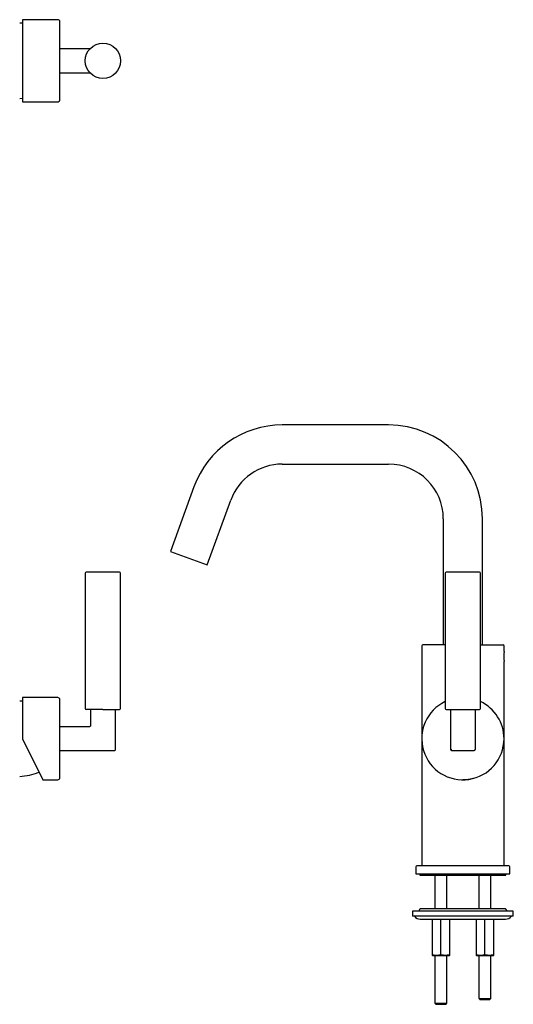
# Model space of a CAD drawing. Units: millimetres. Extents: x -70 to 466, y 42 to 550.
# Drawn here: x 214 to 466, y 42 to 545 of the extents above; entities that cross this region are included whole.
import ezdxf

# ---------------------------------------------------------------- set-up
doc = ezdxf.new("R2010")
doc.units = ezdxf.units.MM

msp = doc.modelspace()

# ---------------------------------------------------------------- linework, layer by layer
at = {"color": 7, "linetype": 'Continuous', "lineweight": 25}
for p, q in [((233.39, 545.23), (215.39, 545.23)), ((215.39, 545.23), (215.39, 503.23)), ((234.39, 530.48), (249.91, 530.48)), ((249.91, 517.98), (234.39, 517.98)), ((215.39, 503.23), (233.39, 503.23)), ((402.3, 338.18), (348.02, 338.18)), ((348.02, 318.18), (402.3, 318.18)), ((302.91, 306.59), (290.9, 273.6)), ((309.7, 266.76), (321.71, 299.75)), ((430.3, 290.18), (430.3, 226.18)), ((450.3, 226.18), (450.3, 290.18)), ((290.9, 273.6), (309.7, 266.76)), ((247.39, 262.38), (247.39, 193.38)), ((265.39, 193.38), (265.39, 262.38)), ((431.3, 262.38), (431.3, 193.38)), ((449.3, 193.38), (449.3, 262.38)), ((419.3, 225.38), (419.3, 177.88)), ((461.3, 222.48), (461.3, 225.38)), ((461.3, 177.88), (461.3, 217.28)), ((233.39, 198.88), (215.39, 198.88)), ((215.39, 198.88), (215.39, 177.88)), ((250.14, 192.88), (250.14, 184.63)), ((262.64, 192.88), (262.64, 172.13)), ((434.05, 172.63), (434.05, 192.88)), ((446.55, 192.88), (446.55, 172.63)), ((234.39, 184.13), (249.64, 184.13)), ((215.39, 177.88), (225.63, 156.88)), ((419.3, 177.88), (419.3, 112.88)), ((461.3, 112.88), (461.3, 177.88)), ((262.14, 171.63), (234.39, 171.63)), ((445.55, 171.63), (435.05, 171.63)), ((225.63, 156.88), (233.39, 156.88)), ((416.3, 112.38), (416.3, 108.88)), ((464.3, 108.88), (464.3, 112.38)), ((416.3, 108.88), (464.3, 108.88)), ((418.3, 108.88), (418.3, 108.18)), ((418.3, 108.18), (462.3, 108.18)), ((425.95, 108.18), (425.95, 90.98)), ((432.15, 90.98), (432.15, 108.18)), ((448.45, 108.18), (448.45, 90.98)), ((454.65, 90.98), (454.65, 108.18)), ((462.3, 108.18), (462.3, 108.88)), ((461.5, 90.98), (419.1, 90.98)), ((414.55, 89.68), (414.55, 87.18)), ((466.05, 89.68), (414.55, 89.68)), ((466.05, 87.18), (414.55, 87.18)), ((418.55, 85.68), (462.05, 85.68)), ((424.55, 85.68), (424.55, 67.68)), ((429.05, 67.68), (429.05, 85.68)), ((433.55, 67.68), (433.55, 85.68)), ((447.05, 85.68), (447.05, 67.68)), ((451.55, 67.68), (451.55, 85.68)), ((456.05, 67.68), (456.05, 85.68)), ((466.05, 87.18), (466.05, 89.68)), ((424.55, 67.68), (424.55, 67.3)), ((424.55, 67.27), (424.72, 67.18)), ((424.72, 67.18), (433.38, 67.18)), ((425.95, 67.18), (425.95, 43.18)), ((432.15, 43.18), (432.15, 67.18)), ((433.38, 67.18), (433.55, 67.27)), ((447.05, 67.68), (447.05, 67.3)), ((447.05, 67.27), (447.22, 67.18)), ((447.22, 67.18), (455.88, 67.18)), ((448.45, 67.18), (448.45, 45.68)), ((454.65, 45.68), (454.65, 67.18)), ((455.88, 67.18), (456.05, 67.27)), ((448.45, 45.68), (448.49, 45.68)), ((448.49, 45.68), (448.49, 45.18)), ((454.61, 45.18), (454.61, 45.68)), ((454.61, 45.68), (454.65, 45.68)), ((425.99, 43.18), (425.99, 42.68)), ((425.99, 42.68), (432.11, 42.68)), ((426.45, 42.22), (426.45, 42.18)), ((426.5, 42.18), (431.6, 42.18)), ((431.65, 42.18), (431.65, 42.22)), ((432.11, 42.68), (432.11, 43.18)), ((448.49, 45.18), (454.61, 45.18)), ((448.95, 44.72), (448.95, 44.68)), ((449, 44.68), (454.1, 44.68)), ((454.15, 44.68), (454.15, 44.72))]:
    msp.add_line(p, q, dxfattribs=at)
at = {"color": 144, "linetype": 'Continuous', "lineweight": 18}
for p, q in [((261.64, 192.88), (251.14, 192.88)), ((425.95, 43.18), (425.99, 43.18)), ((426.45, 42.18), (431.65, 42.18)), ((432.11, 43.18), (432.15, 43.18)), ((448.95, 44.68), (454.15, 44.68))]:
    msp.add_line(p, q, dxfattribs=at)
at = {"color": 7, "linetype": 'Continuous', "lineweight": 25, "flags": 128}
for points in [[(215.39, 543.38), (215.35, 543.38), (213.89, 543.48)], [(213.89, 504.98), (215.35, 505.08), (215.39, 505.09)], [(215.39, 197.02), (215.35, 197.03), (213.89, 197.13)]]:
    msp.add_lwpolyline(points, dxfattribs=at)
at = {"color": 7, "linetype": 'Continuous', "lineweight": 25}
msp.add_circle((256.39, 524.23), 9, dxfattribs=at)
for centre, radius, start, end in [((233.39, 544.23), 1, 0, 90), ((233.39, 504.23), 1, 270, 0), ((348.02, 290.18), 48, 90, 160), ((402.3, 290.18), 48, 0, 90), ((348.02, 290.18), 28, 90, 160), ((402.3, 290.18), 28, 0, 90), ((247.89, 262.38), 0.5, 90, 180), ((264.89, 262.38), 0.5, 0, 90), ((431.8, 262.38), 0.5, 90, 180), ((448.8, 262.38), 0.5, 0, 90), ((419.8, 225.38), 0.5, 90, 180), ((460.8, 225.38), 0.5, 0, 90), ((482.22, 219.88), 21.08, 172.9145, 187.0855), ((233.39, 197.88), 1, 0, 90), ((440.3, 177.88), 21, 115.3769, 0), ((440.3, 177.88), 21, 0, 64.6231), ((247.89, 193.38), 0.5, 180, 270), ((264.89, 193.38), 0.5, 270, 0), ((431.8, 193.38), 0.5, 180, 270), ((448.8, 193.38), 0.5, 270, 0), ((212.58, 188.6), 30, 272.5014, 291.8425), ((233.39, 157.88), 1, 270, 0), ((416.8, 112.38), 0.5, 90, 180), ((463.8, 112.38), 0.5, 0, 90), ((419.1, 89.68), 1.3, 90, 180), ((461.5, 89.68), 1.3, 0, 90), ((418.55, 89.43), 3.75, 216.8699, 270), ((462.05, 89.43), 3.75, 270, 323.1301)]:
    msp.add_arc(centre, radius, start, end, dxfattribs=at)
for points, knots in [([(234.39, 504.23), (234.39, 504.23), (234.39, 506.34), (234.39, 513.84), (234.39, 518.93), (234.39, 529.54), (234.39, 534.63), (234.39, 542.13), (234.39, 544.23), (234.39, 544.23)], [0, 0, 0, 0, 0.25, 0.25, 0.5, 0.5, 0.75, 0.75, 1, 1, 1, 1]), ([(256.39, 262.88), (254.14, 262.88), (251.97, 262.88), (248.78, 262.88), (247.89, 262.88), (247.89, 262.88)], [0, 0, 0, 0, 0.5, 0.5, 1, 1, 1, 1]), ([(264.89, 262.88), (264.89, 262.88), (263.99, 262.88), (260.81, 262.88), (258.64, 262.88), (256.39, 262.88)], [0, 0, 0, 0, 0.5, 0.5, 1, 1, 1, 1]), ([(448.8, 262.88), (448.8, 262.88), (447.9, 262.88), (444.71, 262.88), (442.55, 262.88), (438.04, 262.88), (435.88, 262.88), (432.69, 262.88), (431.8, 262.88), (431.8, 262.88)], [0, 0, 0, 0, 0.25, 0.25, 0.5, 0.5, 0.75, 0.75, 1, 1, 1, 1]), ([(431.3, 225.88), (431.15, 225.88), (430.38, 225.88), (428.45, 225.88), (425.7, 225.88), (423.03, 225.88), (421.14, 225.88), (420, 225.88), (419.86, 225.88), (419.8, 225.88)], [0, 0, 0, 0, 0.0207017, 0.1113325, 0.2962266, 0.4811208, 0.6621728, 0.8359982, 1, 1, 1, 1]), ([(449.3, 225.88), (450.05, 225.88), (452.08, 225.88), (454.89, 225.88), (457.12, 225.88), (458.53, 225.88), (459.65, 225.88), (460.6, 225.88), (460.73, 225.88), (460.8, 225.88)], [0, 0, 0, 0, 0.109546, 0.294764, 0.479981, 0.57077, 0.661582, 0.835712, 1, 1, 1, 1]), ([(234.39, 177.88), (234.39, 183.18), (234.39, 188.27), (234.39, 195.77), (234.39, 197.88), (234.39, 197.88)], [0, 0, 0, 0, 0.5, 0.5, 1, 1, 1, 1]), ([(256.39, 192.88), (256.3, 192.88), (256.13, 192.88), (255.87, 192.88), (255.61, 192.88), (255.36, 192.88), (255.1, 192.88), (254.66, 192.88), (254.04, 192.88), (253.25, 192.88), (252.47, 192.88), (251.47, 192.88), (250.34, 192.88), (249.41, 192.88), (248.83, 192.88), (248.48, 192.88), (248.21, 192.88), (248.04, 192.88), (247.95, 192.88), (247.9, 192.88), (247.89, 192.88), (247.89, 192.88)], [0, 0, 0, 0, 0.019452, 0.038871, 0.058273, 0.077678, 0.097103, 0.116567, 0.178311, 0.240094, 0.304412, 0.368769, 0.500007, 0.631244, 0.695562, 0.75992, 0.821664, 0.883447, 0.922304, 0.961107, 1, 1, 1, 1]), ([(256.39, 192.88), (258.64, 192.88), (260.81, 192.88), (263.99, 192.88), (264.89, 192.88), (264.89, 192.88)], [0, 0, 0, 0, 0.5, 0.5, 1, 1, 1, 1]), ([(431.8, 192.88), (431.8, 192.88), (432.69, 192.88), (435.88, 192.88), (438.04, 192.88), (442.55, 192.88), (444.71, 192.88), (447.9, 192.88), (448.8, 192.88), (448.8, 192.88)], [0, 0, 0, 0, 0.25, 0.25, 0.5, 0.5, 0.75, 0.75, 1, 1, 1, 1]), ([(250.14, 184.63), (250.14, 184.57), (250.12, 184.47), (250.06, 184.35), (250, 184.27), (249.91, 184.2), (249.79, 184.14), (249.7, 184.13), (249.64, 184.13)], [0, 0, 0, 0, 0.25, 0.375, 0.5, 0.625, 0.75, 1, 1, 1, 1]), ([(234.39, 157.88), (234.39, 157.88), (234.39, 159.98), (234.39, 167.49), (234.39, 172.57), (234.39, 177.88)], [0, 0, 0, 0, 0.5, 0.5, 1, 1, 1, 1]), ([(262.64, 172.13), (262.64, 172), (262.59, 171.87), (262.4, 171.68), (262.27, 171.63), (262.14, 171.63)], [0, 0, 0, 0, 0.5, 0.5, 1, 1, 1, 1]), ([(434.05, 172.53), (434.05, 172.55), (434.05, 172.58), (434.05, 172.61), (434.05, 172.63)], [0, 0, 0, 0, 0.524665, 1, 1, 1, 1]), ([(435.05, 171.63), (435.02, 171.63), (434.96, 171.63), (434.87, 171.64), (434.78, 171.66), (434.69, 171.69), (434.6, 171.73), (434.52, 171.78), (434.44, 171.83), (434.36, 171.9), (434.27, 171.99), (434.18, 172.12), (434.11, 172.26), (434.06, 172.44), (434.05, 172.56), (434.05, 172.63)], [0, 0, 0, 0, 0.0539219, 0.108684, 0.1643982, 0.2211705, 0.2791013, 0.338285, 0.3988102, 0.4607597, 0.544912, 0.6408245, 0.7486, 0.8683088, 1, 1, 1, 1]), ([(446.55, 172.63), (446.55, 172.6), (446.55, 172.54), (446.54, 172.46), (446.52, 172.38), (446.48, 172.24), (446.39, 172.07), (446.25, 171.9), (446.08, 171.77), (445.91, 171.69), (445.73, 171.64), (445.61, 171.63), (445.55, 171.63)], [0, 0, 0, 0, 0.055515, 0.111296, 0.167347, 0.22367, 0.392956, 0.539172, 0.661488, 0.778558, 0.89112, 1, 1, 1, 1]), ([(445.3, 157.51), (445.01, 157.42), (444.11, 157.13), (442.41, 156.91), (441.02, 156.87), (440.3, 156.84)], [0, 0, 0, 0, 0.183564, 0.577666, 1, 1, 1, 1]), ([(463.8, 112.88), (463.8, 112.88), (461.32, 112.88), (452.51, 112.88), (446.53, 112.88), (434.07, 112.88), (428.09, 112.88), (419.27, 112.88), (416.8, 112.88), (416.8, 112.88)], [0, 0, 0, 0, 0.25, 0.25, 0.5, 0.5, 0.75, 0.75, 1, 1, 1, 1]), ([(424.55, 67.68), (425.28, 67.43), (426.03, 67.28), (427.18, 67.27), (427.56, 67.31), (428.31, 67.45), (428.68, 67.55), (429.05, 67.68)], [0, 0, 0, 0, 0.5, 0.5, 0.75, 0.75, 1, 1, 1, 1]), ([(429.05, 67.68), (429.78, 67.43), (430.53, 67.28), (431.68, 67.27), (432.06, 67.31), (432.81, 67.45), (433.18, 67.55), (433.55, 67.68)], [0, 0, 0, 0, 0.5, 0.5, 0.75, 0.75, 1, 1, 1, 1]), ([(433.55, 67.3), (433.55, 67.29), (433.55, 67.16), (433.55, 67.43), (433.55, 67.68)], [0, 0, 0, 0, 0.067471, 1, 1, 1, 1]), ([(447.05, 67.68), (447.78, 67.43), (448.53, 67.28), (449.68, 67.27), (450.06, 67.31), (450.81, 67.45), (451.18, 67.55), (451.55, 67.68)], [0, 0, 0, 0, 0.5, 0.5, 0.75, 0.75, 1, 1, 1, 1]), ([(451.55, 67.68), (452.28, 67.43), (453.03, 67.28), (454.18, 67.27), (454.56, 67.31), (455.31, 67.45), (455.68, 67.55), (456.05, 67.68)], [0, 0, 0, 0, 0.5, 0.5, 0.75, 0.75, 1, 1, 1, 1]), ([(456.05, 67.3), (456.05, 67.29), (456.05, 67.16), (456.05, 67.43), (456.05, 67.68)], [0, 0, 0, 0, 0.067471, 1, 1, 1, 1])]:
    msp.add_open_spline(points, degree=3, knots=knots, dxfattribs=at)
for points in [[(434.67, 172.16), (434.61, 172.18), (434.49, 172.21), (434.34, 172.27), (434.21, 172.35), (434.12, 172.43), (434.06, 172.53), (434.05, 172.59), (434.05, 172.63)], [(425.99, 42.68), (426.16, 42.51), (426.33, 42.34), (426.5, 42.18)], [(431.6, 42.18), (431.77, 42.34), (431.94, 42.51), (432.11, 42.68)], [(448.49, 45.18), (448.66, 45.01), (448.83, 44.84), (449, 44.68)], [(454.1, 44.68), (454.27, 44.84), (454.44, 45.01), (454.61, 45.18)]]:
    msp.add_open_spline(points, degree=3, dxfattribs=at)

doc.saveas('drawing.dxf')
